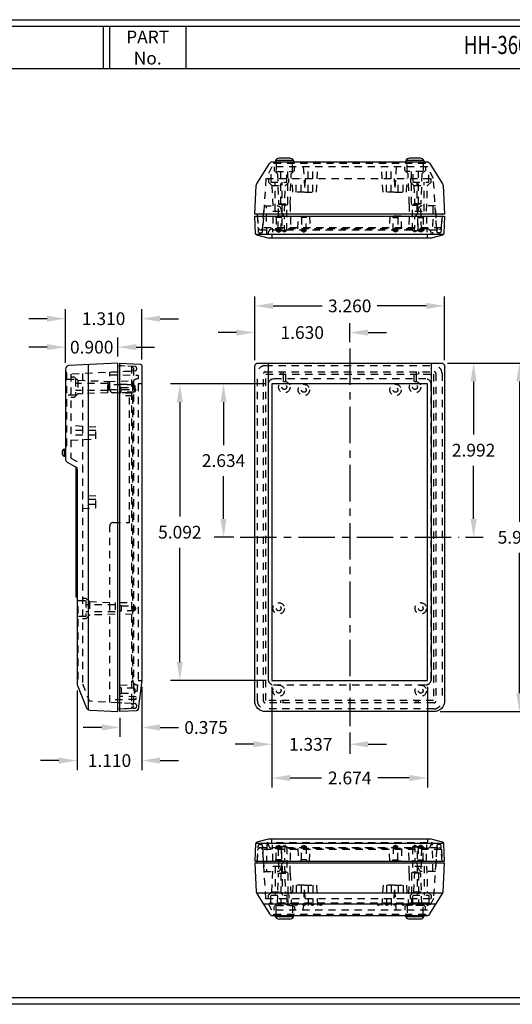
# Model space of a CAD drawing. Extents: x 0 to 29.1, y 0 to 16.9.
# Drawn here: x 10.8 to 19.3, y 0 to 16.9 of the extents above; entities that cross this region are included whole.
import ezdxf
from ezdxf.enums import TextEntityAlignment as Align

# ---------------------------------------------------------------- set-up
doc = ezdxf.new("R2010")
doc.units = 0
doc.header["$LTSCALE"] = 0.5
doc.header["$MEASUREMENT"] = 0
doc.linetypes.add('CENTER', pattern=[2, 1.25, -0.25, 0.25, -0.25])
doc.linetypes.add('HIDDEN', pattern=[0.375, 0.25, -0.125])
doc.layers.get('Defpoints').update_dxf_attribs({"linetype": 'CONTINUOUS'})
for name, color, linetype in [('CENTER', 3, 'CENTER'), ('DIM', 2, 'CONTINUOUS'), ('HIDDEN', 6, 'HIDDEN'), ('OBJECT', 7, 'CONTINUOUS'), ('TEXT', 1, 'CONTINUOUS'), ('TITLE', 8, 'CONTINUOUS')]:
    doc.layers.add(name, color=color, linetype=linetype)
doc.styles.add('TXT', font='TXT.shx', dxfattribs={"width": 0.75})
doc.dimstyles.new('23NSTD', dxfattribs={"dimscale": 1.75, "dimtxt": 0.125, "dimasz": 0.18, "dimexe": 0.093, "dimexo": 0.063, "dimgap": 0.09, "dimtad": 0, "dimtih": 1, "dimtoh": 1, "dimdec": 3, "dimzin": 0, "dimdsep": 46, "dimtxsty": 'TXT', "dimcen": 0.09, "dimazin": 0, "dimtfac": 1, "dimtdec": 3, "dimtofl": 0, "dimtmove": 0, "dimatfit": 1, "dimfxl": 1, "dimtolj": 1, "dimtzin": 0, "dimarcsym": 0})

# ---------------------------------------------------------------- blocks, each defined once
blk = doc.blocks.new('*D1')
at = {"layer": 'Defpoints', "color": 0}
for p in [(18.113, 11.991), (14.853, 10.948), (18.113, 10.948)]:
    blk.add_point(p, dxfattribs=at)
at = {"layer": 'DIM', "color": 0, "lineweight": -2}
for p, q in [((14.853, 11.058), (14.853, 12.154)), ((18.113, 11.058), (18.113, 12.154)), ((15.168, 11.991), (16.011, 11.991)), ((17.798, 11.991), (16.955, 11.991))]:
    blk.add_line(p, q, dxfattribs=at)
at = {"layer": 'DIM', "color": 0}
for points in [[(15.168, 12.043), (15.168, 11.938), (14.853, 11.991)], [(17.798, 12.043), (17.798, 11.938), (18.113, 11.991)]]:
    blk.add_solid(points, dxfattribs=at)
at = {"layer": 'DIM', "color": 0, "insert": (16.483, 11.991), "char_height": 0.2188, "attachment_point": 5}
blk.add_mtext('\\A1;3.260', dxfattribs=at)
blk = doc.blocks.new('*D2')
at = {"layer": 'Defpoints', "color": 0}
for p in [(18.051, 11.01), (17.926, 5.026), (19.396, 5.026)]:
    blk.add_point(p, dxfattribs=at)
at = {"layer": 'DIM', "color": 0, "lineweight": -2}
for p, q in [((18.161, 11.01), (19.558, 11.01)), ((19.396, 10.695), (19.396, 8.285)), ((19.396, 5.341), (19.396, 7.751)), ((18.036, 5.026), (19.558, 5.026))]:
    blk.add_line(p, q, dxfattribs=at)
at = {"layer": 'DIM', "color": 0}
for points in [[(19.343, 10.695), (19.448, 10.695), (19.396, 11.01)], [(19.343, 5.341), (19.448, 5.341), (19.396, 5.026)]]:
    blk.add_solid(points, dxfattribs=at)
at = {"layer": 'DIM', "color": 0, "insert": (19.396, 8.018), "char_height": 0.2188, "attachment_point": 5}
blk.add_mtext('\\A1;5.984', dxfattribs=at)
blk = doc.blocks.new('*D3')
at = {"layer": 'Defpoints', "color": 0}
for p in [(18.051, 11.01), (18.363, 8.018), (18.61, 8.018)]:
    blk.add_point(p, dxfattribs=at)
at = {"layer": 'DIM', "color": 0, "lineweight": -2}
for p, q in [((18.161, 11.01), (18.772, 11.01)), ((18.61, 10.695), (18.61, 9.781)), ((18.61, 8.333), (18.61, 9.247)), ((18.473, 8.018), (18.772, 8.018))]:
    blk.add_line(p, q, dxfattribs=at)
at = {"layer": 'DIM', "color": 0}
for points in [[(18.557, 10.695), (18.662, 10.695), (18.61, 11.01)], [(18.557, 8.333), (18.662, 8.333), (18.61, 8.018)]]:
    blk.add_solid(points, dxfattribs=at)
at = {"layer": 'DIM', "color": 0, "insert": (18.61, 9.514), "char_height": 0.2188, "attachment_point": 5}
blk.add_mtext('\\A1;2.992', dxfattribs=at)
blk = doc.blocks.new('*D4')
at = {"layer": 'Defpoints', "color": 0}
for p in [(16.483, 11.533), (16.483, 11.26), (14.853, 10.948)]:
    blk.add_point(p, dxfattribs=at)
at = {"layer": 'DIM', "color": 0, "lineweight": -2}
for p, q in [((14.853, 11.058), (14.853, 11.696)), ((16.483, 11.37), (16.483, 11.696)), ((14.538, 11.533), (14.223, 11.533)), ((16.798, 11.533), (17.113, 11.533))]:
    blk.add_line(p, q, dxfattribs=at)
at = {"layer": 'DIM', "color": 0}
for points in [[(14.538, 11.586), (14.538, 11.481), (14.853, 11.533)], [(16.798, 11.586), (16.798, 11.481), (16.483, 11.533)]]:
    blk.add_solid(points, dxfattribs=at)
at = {"layer": 'DIM', "color": 0, "insert": (15.668, 11.533), "char_height": 0.2188, "attachment_point": 5}
blk.add_mtext('\\A1;1.630', dxfattribs=at)
blk = doc.blocks.new('*D5')
at = {"layer": 'Defpoints', "color": 0}
for p in [(15.146, 10.652), (14.317, 8.018), (14.603, 8.018)]:
    blk.add_point(p, dxfattribs=at)
at = {"layer": 'DIM', "color": 0, "lineweight": -2}
for p, q in [((15.035, 10.652), (14.154, 10.652)), ((14.317, 10.337), (14.317, 9.602)), ((14.317, 8.333), (14.317, 9.068)), ((14.492, 8.018), (14.154, 8.018))]:
    blk.add_line(p, q, dxfattribs=at)
at = {"layer": 'DIM', "color": 0}
for points in [[(14.264, 10.337), (14.369, 10.337), (14.317, 10.652)], [(14.264, 8.333), (14.369, 8.333), (14.317, 8.018)]]:
    blk.add_solid(points, dxfattribs=at)
at = {"layer": 'DIM', "color": 0, "insert": (14.317, 9.335), "char_height": 0.2188, "attachment_point": 5}
blk.add_mtext('\\A1;2.634', dxfattribs=at)
blk = doc.blocks.new('*D6')
at = {"layer": 'Defpoints', "color": 0}
for p in [(15.146, 10.652), (13.567, 5.56), (15.146, 5.56)]:
    blk.add_point(p, dxfattribs=at)
at = {"layer": 'DIM', "color": 0, "lineweight": -2}
for p, q in [((15.035, 10.652), (13.404, 10.652)), ((13.567, 10.337), (13.567, 8.373)), ((13.567, 5.875), (13.567, 7.839)), ((15.035, 5.56), (13.404, 5.56))]:
    blk.add_line(p, q, dxfattribs=at)
at = {"layer": 'DIM', "color": 0}
for points in [[(13.514, 10.337), (13.619, 10.337), (13.567, 10.652)], [(13.514, 5.875), (13.619, 5.875), (13.567, 5.56)]]:
    blk.add_solid(points, dxfattribs=at)
at = {"layer": 'DIM', "color": 0, "insert": (13.567, 8.106), "char_height": 0.2188, "attachment_point": 5}
blk.add_mtext('\\A1;5.092', dxfattribs=at)
blk = doc.blocks.new('*D7')
at = {"layer": 'Defpoints', "color": 0}
for p in [(15.146, 5.56), (16.483, 4.776), (16.483, 4.464)]:
    blk.add_point(p, dxfattribs=at)
at = {"layer": 'DIM', "color": 0, "lineweight": -2}
for p, q in [((15.146, 5.45), (15.146, 4.302)), ((16.483, 4.666), (16.483, 4.302)), ((14.831, 4.464), (14.516, 4.464)), ((16.798, 4.464), (17.113, 4.464))]:
    blk.add_line(p, q, dxfattribs=at)
at = {"layer": 'DIM', "color": 0}
for points in [[(14.831, 4.517), (14.831, 4.412), (15.146, 4.464)], [(16.798, 4.517), (16.798, 4.412), (16.483, 4.464)]]:
    blk.add_solid(points, dxfattribs=at)
at = {"layer": 'DIM', "color": 0, "insert": (15.814, 4.464), "char_height": 0.2188, "attachment_point": 5}
blk.add_mtext('\\A1;1.337', dxfattribs=at)
blk = doc.blocks.new('*D8')
at = {"layer": 'Defpoints', "color": 0}
for p in [(15.146, 5.56), (17.82, 5.56), (17.82, 3.886)]:
    blk.add_point(p, dxfattribs=at)
at = {"layer": 'DIM', "color": 0, "lineweight": -2}
for p, q in [((15.146, 5.45), (15.146, 3.723)), ((17.82, 5.45), (17.82, 3.723)), ((15.461, 3.886), (15.997, 3.886)), ((17.505, 3.886), (16.968, 3.886))]:
    blk.add_line(p, q, dxfattribs=at)
at = {"layer": 'DIM', "color": 0}
for points in [[(15.461, 3.938), (15.461, 3.833), (15.146, 3.886)], [(17.505, 3.938), (17.505, 3.833), (17.82, 3.886)]]:
    blk.add_solid(points, dxfattribs=at)
at = {"layer": 'DIM', "color": 0, "insert": (16.483, 3.886), "char_height": 0.2188, "attachment_point": 5}
blk.add_mtext('\\A1;2.674', dxfattribs=at)
blk = doc.blocks.new('HBS')
at = {"layer": 'TITLE'}
for p, q in [((0, 9.66), (16.6, 9.66)), ((0.062, 9.598), (16.538, 9.598)), ((7, 9.598), (7, 9.18)), ((7.062, 9.598), (7.062, 9.18)), ((7.812, 9.598), (7.812, 9.18)), ((0.062, 9.18), (16.538, 9.18)), ((16.6, 0), (0, 0)), ((16.538, 0.062), (0.062, 0.062))]:
    blk.add_line(p, q, dxfattribs=at)
at = {"layer": 'TEXT'}
for s, p in [('PART', (7.437, 9.4284)), ('No.', (7.437, 9.2201))]:
    blk.add_text(s, height=0.125, dxfattribs=at).set_placement(p, align=Align.CENTER)
blk = doc.blocks.new('*D20')
at = {"layer": 'Defpoints', "color": 0}
for p in [(12.914, 11.771), (11.604, 10.904), (12.914, 10.961)]:
    blk.add_point(p, dxfattribs=at)
at = {"layer": 'DIM', "color": 0, "lineweight": -2}
for p, q in [((11.604, 11.014), (11.604, 11.934)), ((12.914, 11.071), (12.914, 11.934)), ((11.289, 11.771), (10.974, 11.771)), ((13.229, 11.771), (13.544, 11.771))]:
    blk.add_line(p, q, dxfattribs=at)
at = {"layer": 'DIM', "color": 0}
for points in [[(11.289, 11.824), (11.289, 11.719), (11.604, 11.771)], [(13.229, 11.824), (13.229, 11.719), (12.914, 11.771)]]:
    blk.add_solid(points, dxfattribs=at)
at = {"layer": 'DIM', "color": 0, "insert": (12.259, 11.771), "char_height": 0.2188, "attachment_point": 5}
blk.add_mtext('\\A1;1.310', dxfattribs=at)
blk = doc.blocks.new('*D21')
at = {"layer": 'Defpoints', "color": 0}
for p in [(11.604, 11.283), (12.504, 11.01), (11.604, 10.904)]:
    blk.add_point(p, dxfattribs=at)
at = {"layer": 'DIM', "color": 0, "lineweight": -2}
for p, q in [((11.604, 11.014), (11.604, 11.446)), ((12.504, 11.12), (12.504, 11.446)), ((11.289, 11.283), (10.974, 11.283)), ((12.819, 11.283), (13.134, 11.283))]:
    blk.add_line(p, q, dxfattribs=at)
at = {"layer": 'DIM', "color": 0}
for points in [[(11.289, 11.336), (11.289, 11.231), (11.604, 11.283)], [(12.819, 11.336), (12.819, 11.231), (12.504, 11.283)]]:
    blk.add_solid(points, dxfattribs=at)
at = {"layer": 'DIM', "color": 0, "insert": (12.054, 11.283), "char_height": 0.2188, "attachment_point": 5}
blk.add_mtext('\\A1;0.900', dxfattribs=at)
blk = doc.blocks.new('*D22')
at = {"layer": 'Defpoints', "color": 0}
for p in [(12.914, 5.56), (12.539, 5.026), (12.914, 4.753)]:
    blk.add_point(p, dxfattribs=at)
at = {"layer": 'DIM', "color": 0, "lineweight": -2}
for p, q in [((12.914, 5.45), (12.914, 4.59)), ((12.539, 4.916), (12.539, 4.59)), ((12.224, 4.753), (11.909, 4.753)), ((13.229, 4.753), (13.544, 4.753))]:
    blk.add_line(p, q, dxfattribs=at)
at = {"layer": 'DIM', "color": 0}
for points in [[(12.224, 4.806), (12.224, 4.701), (12.539, 4.753)], [(13.229, 4.806), (13.229, 4.701), (12.914, 4.753)]]:
    blk.add_solid(points, dxfattribs=at)
at = {"layer": 'DIM', "color": 0, "insert": (14.016, 4.753), "char_height": 0.2188, "attachment_point": 5}
blk.add_mtext('\\A1;0.375', dxfattribs=at)
blk = doc.blocks.new('*D44')
at = {"layer": 'Defpoints', "color": 0}
for p in [(11.804, 5.501), (12.914, 5.56), (11.804, 4.185)]:
    blk.add_point(p, dxfattribs=at)
at = {"layer": 'DIM', "color": 0, "lineweight": -2}
for p, q in [((12.914, 5.45), (12.914, 4.022)), ((11.804, 5.39), (11.804, 4.022)), ((11.489, 4.185), (11.174, 4.185)), ((13.229, 4.185), (13.544, 4.185))]:
    blk.add_line(p, q, dxfattribs=at)
at = {"layer": 'DIM', "color": 0}
for points in [[(11.489, 4.237), (11.489, 4.132), (11.804, 4.185)], [(13.229, 4.237), (13.229, 4.132), (12.914, 4.185)]]:
    blk.add_solid(points, dxfattribs=at)
at = {"layer": 'DIM', "color": 0, "insert": (12.359, 4.185), "char_height": 0.2188, "attachment_point": 5}
blk.add_mtext('\\A1;1.110', dxfattribs=at)

msp = doc.modelspace()

# ---------------------------------------------------------------- linework, layer by layer
at = {"layer": 'CENTER'}
for p, q in [((16.4827, 11.2601), (16.4827, 4.7761)), ((14.6027, 8.0181), (18.3627, 8.0181))]:
    msp.add_line(p, q, dxfattribs=at)
at = {"layer": 'HIDDEN'}
for p, q in [((15.7697, 13.946), (15.7697, 14.376)), ((15.8517, 13.946), (15.8517, 14.376)), ((17.1137, 13.946), (17.1137, 14.376)), ((17.1957, 13.946), (17.1957, 14.376)), ((15.3007, 13.741), (15.3007, 14.296)), ((15.4207, 13.741), (15.4207, 14.296)), ((17.5447, 13.741), (17.5447, 14.296)), ((17.6647, 13.741), (17.6647, 14.296)), ((15.0447, 14.176), (17.9207, 14.176)), ((15.1457, 14.056), (15.3817, 14.056)), ((15.2037, 13.616), (15.2037, 14.116)), ((15.3237, 13.616), (15.3237, 14.116)), ((15.5667, 13.946), (15.5667, 14.176)), ((15.6487, 13.946), (15.6487, 14.176)), ((17.3167, 13.946), (17.3167, 14.176)), ((17.3987, 13.946), (17.3987, 14.176)), ((17.5837, 14.056), (17.8197, 14.056)), ((17.6417, 13.616), (17.6417, 14.116)), ((17.7617, 13.616), (17.7617, 14.116)), ((15.4017, 13.7187), (15.3197, 13.7187)), ((17.5637, 13.7187), (17.6457, 13.7187)), ((15.3047, 13.5113), (15.2227, 13.5113)), ((15.7367, 13.5113), (15.6547, 13.5113)), ((17.2287, 13.5113), (17.3107, 13.5113)), ((17.6607, 13.5113), (17.7427, 13.5113)), ((18.0577, 13.331), (14.9077, 13.331)), ((15.3047, 13.281), (15.2227, 13.281)), ((15.4017, 13.2883), (15.3197, 13.2883)), ((15.7367, 13.281), (15.6547, 13.281)), ((17.2287, 13.281), (17.3107, 13.281)), ((17.5637, 13.2883), (17.6457, 13.2883)), ((17.6607, 13.281), (17.7427, 13.281)), ((12.739, 10.8722), (11.694, 10.8175)), ((11.894, 10.828), (11.894, 5.5029)), ((12.739, 10.9551), (12.739, 5.0811)), ((12.739, 10.8722), (12.774, 10.9001)), ((15.3024, 10.8601), (15.3024, 10.8181)), ((15.3418, 10.8601), (15.3418, 10.8181)), ((17.6236, 10.8601), (17.6236, 10.8181)), ((17.663, 10.8601), (17.663, 10.8181)), ((11.694, 10.8175), (11.694, 9.3795)), ((12.329, 10.6571), (11.774, 10.6571)), ((11.814, 10.7151), (11.814, 10.4791)), ((15.341, 10.8181), (15.341, 10.6931)), ((15.3804, 10.8181), (15.3804, 10.6931)), ((17.585, 10.8181), (17.585, 10.6931)), ((17.6244, 10.8181), (17.6244, 10.6931)), ((12.329, 10.5371), (11.774, 10.5371)), ((12.3517, 10.5561), (12.3517, 10.6381)), ((12.5587, 10.5071), (12.5587, 10.5891)), ((12.782, 10.5561), (12.782, 10.6381)), ((12.789, 10.5071), (12.789, 10.5891)), ((12.124, 9.8511), (11.694, 9.8511)), ((12.124, 9.7691), (11.694, 9.7691)), ((11.694, 9.3795), (11.894, 9.264)), ((12.124, 8.6651), (11.894, 8.6651)), ((12.124, 8.5831), (11.894, 8.5831)), ((12.454, 6.8581), (11.954, 6.8581)), ((12.014, 6.9161), (12.014, 6.6801)), ((12.5587, 6.8391), (12.5587, 6.7571)), ((12.789, 6.8391), (12.789, 6.7571)), ((12.454, 6.7381), (11.954, 6.7381)), ((11.894, 5.5029), (12.0156, 5.2019)), ((12.5587, 5.4251), (12.5587, 5.3431)), ((12.789, 5.3431), (12.789, 5.4251)), ((12.739, 5.164), (12.0156, 5.2019)), ((12.7389, 5.164), (12.774, 5.1361)), ((15.3024, 5.1761), (15.3024, 5.2181)), ((15.3418, 5.1761), (15.3418, 5.2181)), ((17.6236, 5.1761), (17.6236, 5.2181)), ((17.663, 5.1761), (17.663, 5.2181)), ((15.3047, 2.7088), (15.2227, 2.7088)), ((15.7367, 2.7088), (15.6547, 2.7088)), ((17.2287, 2.7088), (17.3107, 2.7088)), ((17.6607, 2.7088), (17.7427, 2.7088)), ((18.0577, 2.6588), (14.9077, 2.6588)), ((15.4017, 2.7015), (15.3197, 2.7015)), ((17.5637, 2.7015), (17.6457, 2.7015)), ((15.2037, 2.3738), (15.2037, 1.8738)), ((15.3047, 2.4785), (15.2227, 2.4785)), ((15.3237, 2.3738), (15.3237, 1.8738)), ((15.7367, 2.4785), (15.6547, 2.4785)), ((17.2287, 2.4785), (17.3107, 2.4785)), ((17.6417, 2.3738), (17.6417, 1.8738)), ((17.6607, 2.4785), (17.7427, 2.4785)), ((17.7617, 2.3738), (17.7617, 1.8738)), ((15.3007, 2.2488), (15.3007, 1.6938)), ((15.4017, 2.2711), (15.3197, 2.2711)), ((15.4207, 2.2488), (15.4207, 1.6938)), ((17.5447, 2.2488), (17.5447, 1.6938)), ((17.5637, 2.2711), (17.6457, 2.2711)), ((17.6647, 2.2488), (17.6647, 1.6938)), ((15.5667, 2.0438), (15.5667, 1.8138)), ((15.6487, 2.0438), (15.6487, 1.8138)), ((15.7697, 2.0438), (15.7697, 1.6138)), ((15.8517, 2.0438), (15.8517, 1.6138)), ((17.1137, 2.0438), (17.1137, 1.6138)), ((17.1957, 2.0438), (17.1957, 1.6138)), ((17.3167, 2.0438), (17.3167, 1.8138)), ((17.3987, 2.0438), (17.3987, 1.8138)), ((15.1457, 1.9338), (15.3817, 1.9338)), ((17.5837, 1.9338), (17.8197, 1.9338)), ((15.0447, 1.8138), (17.9207, 1.8138)), ((15.2427, 1.7338), (15.4787, 1.7338)), ((17.7227, 1.7338), (17.4867, 1.7338))]:
    msp.add_line(p, q, dxfattribs=at)
for points in [[(18.0027, 13.296), (17.9748, 13.331), (17.9207, 14.176), (17.8167, 14.376), (15.1487, 14.376), (15.0447, 14.176), (14.9906, 13.331), (14.9627, 13.296)], [(15.1827, 14.466), (15.1827, 14.441), (17.7827, 14.441), (17.7827, 14.466)], [(15.1837, 14.376), (15.1837, 14.316), (15.2427, 14.256), (15.2624, 13.741), (15.4591, 13.741), (15.4787, 14.256), (15.5377, 14.316), (15.5377, 14.376)], [(15.2232, 14.441), (15.2232, 14.296), (15.4982, 14.296), (15.4982, 14.441)], [(15.6857, 14.376), (15.7107, 13.946), (15.9107, 13.946), (15.9357, 14.376)], [(17.2797, 14.376), (17.2547, 13.946), (17.0547, 13.946), (17.0297, 14.376)], [(17.7817, 14.376), (17.7817, 14.316), (17.7227, 14.256), (17.7031, 13.741), (17.5064, 13.741), (17.4867, 14.256), (17.4277, 14.316), (17.4277, 14.376)], [(17.7422, 14.441), (17.7422, 14.296), (17.4672, 14.296), (17.4672, 14.441)], [(15.1262, 14.251), (15.1262, 14.116), (15.4012, 14.116), (15.4012, 14.251)], [(17.5642, 14.251), (17.5642, 14.116), (17.8392, 14.116), (17.8392, 14.251)], [(15.0867, 14.176), (15.0867, 14.116), (15.1457, 14.056), (15.1654, 13.616), (15.3621, 13.616), (15.3817, 14.056), (15.4407, 14.116), (15.4407, 14.176)], [(15.7207, 14.176), (15.7077, 13.946), (15.5077, 13.946), (15.4947, 14.176)], [(17.2447, 14.176), (17.2577, 13.946), (17.4577, 13.946), (17.4707, 14.176)], [(17.5247, 14.176), (17.5247, 14.116), (17.5837, 14.056), (17.6034, 13.616), (17.8001, 13.616), (17.8197, 14.056), (17.8787, 14.116), (17.8787, 14.176)], [(15.2524, 13.313), (15.2627, 13.7383), (15.4587, 13.7383), (15.469, 13.313)], [(15.3, 13.7383), (15.3197, 13.7187), (15.3197, 13.2883), (15.3607, 13.2647), (15.4017, 13.2883), (15.4017, 13.7187), (15.4214, 13.7383)], [(17.713, 13.313), (17.7027, 13.7383), (17.5067, 13.7383), (17.4964, 13.313)], [(17.6654, 13.7383), (17.6457, 13.7187), (17.6457, 13.2883), (17.6047, 13.2647), (17.5637, 13.2883), (17.5637, 13.7187), (17.544, 13.7383)], [(14.8967, 13.566), (14.9077, 13.331), (14.9427, 13.296), (18.0227, 13.296), (18.0577, 13.331), (18.0687, 13.566)], [(15.3684, 13.2545), (15.3617, 13.531), (15.1657, 13.531), (15.159, 13.2545)], [(15.203, 13.531), (15.2227, 13.5113), (15.2227, 13.281), (15.2637, 13.2573), (15.3047, 13.281), (15.3047, 13.5113), (15.3244, 13.531)], [(15.5924, 13.313), (15.5977, 13.531), (15.7937, 13.531), (15.799, 13.313)], [(15.635, 13.531), (15.6547, 13.5113), (15.6547, 13.281), (15.6957, 13.2573), (15.7367, 13.281), (15.7367, 13.5113), (15.7564, 13.531)], [(17.373, 13.313), (17.3677, 13.531), (17.1717, 13.531), (17.1664, 13.313)], [(17.3304, 13.531), (17.3107, 13.5113), (17.3107, 13.281), (17.2697, 13.2573), (17.2287, 13.281), (17.2287, 13.5113), (17.209, 13.531)], [(17.597, 13.2545), (17.6037, 13.531), (17.7997, 13.531), (17.8064, 13.2545)], [(17.7624, 13.531), (17.7427, 13.5113), (17.7427, 13.281), (17.7017, 13.2573), (17.6607, 13.281), (17.6607, 13.5113), (17.641, 13.531)], [(17.8197, 13.156), (17.8197, 13.218), (15.1457, 13.218), (15.1457, 13.156)], [(11.604, 9.5901), (11.629, 9.5901), (11.629, 10.8501), (11.604, 10.8501)], [(12.504, 10.9661), (12.739, 10.9551), (12.774, 10.9201), (12.774, 5.1161), (12.739, 5.0811), (12.504, 5.0701)], [(11.629, 10.7346), (11.774, 10.7346), (11.774, 10.4596), (11.629, 10.4596)], [(11.694, 10.7741), (11.754, 10.7741), (11.814, 10.7151), (12.329, 10.6955), (12.329, 10.4988), (11.814, 10.4791), (11.754, 10.4201), (11.694, 10.4201)], [(12.757, 10.4888), (12.332, 10.4991), (12.332, 10.6951), (12.7733, 10.7058)], [(12.332, 10.5365), (12.3517, 10.5561), (12.782, 10.5561), (12.8057, 10.5971), (12.782, 10.6381), (12.3517, 10.6381), (12.332, 10.6578)], [(12.757, 10.4448), (12.539, 10.4501), (12.539, 10.6461), (12.757, 10.6514)], [(12.914, 10.6521), (12.852, 10.6521), (12.852, 5.5601), (12.914, 5.5601)], [(12.539, 10.6088), (12.5587, 10.5891), (12.789, 10.5891), (12.8127, 10.5481), (12.789, 10.5071), (12.5587, 10.5071), (12.539, 10.4875)], [(11.694, 9.6851), (12.124, 9.7101), (12.124, 9.9101), (11.694, 9.9351)], [(11.894, 8.5111), (12.124, 8.5241), (12.124, 8.7241), (11.894, 8.7371)], [(11.804, 5.5856), (11.819, 5.5856), (11.819, 6.9356), (11.804, 6.9356)], [(11.819, 6.9356), (11.954, 6.9356), (11.954, 6.6606), (11.819, 6.6606)], [(11.894, 6.9751), (11.954, 6.9751), (12.014, 6.9161), (12.454, 6.8965), (12.454, 6.6998), (12.014, 6.6801), (11.954, 6.6211), (11.894, 6.6211)], [(12.757, 6.6949), (12.539, 6.7001), (12.539, 6.8961), (12.757, 6.9014)], [(12.539, 6.8588), (12.5587, 6.8391), (12.789, 6.8391), (12.8127, 6.7981), (12.789, 6.7571), (12.5587, 6.7571), (12.539, 6.7375)], [(12.8152, 5.2795), (12.539, 5.2861), (12.539, 5.4821), (12.8147, 5.4888)], [(12.539, 5.3235), (12.5587, 5.3431), (12.789, 5.3431), (12.8127, 5.3841), (12.789, 5.4251), (12.5587, 5.4251), (12.539, 5.4448)], [(17.8197, 2.8338), (17.8197, 2.7718), (15.1457, 2.7718), (15.1457, 2.8338)], [(15.3684, 2.7353), (15.3617, 2.4588), (15.1657, 2.4588), (15.159, 2.7353)], [(15.203, 2.4588), (15.2227, 2.4785), (15.2227, 2.7088), (15.2637, 2.7325), (15.3047, 2.7088), (15.3047, 2.4785), (15.3244, 2.4588)], [(15.3, 2.2515), (15.3197, 2.2711), (15.3197, 2.7015), (15.3607, 2.7251), (15.4017, 2.7015), (15.4017, 2.2711), (15.4214, 2.2515)], [(15.635, 2.4588), (15.6547, 2.4785), (15.6547, 2.7088), (15.6957, 2.7325), (15.7367, 2.7088), (15.7367, 2.4785), (15.7564, 2.4588)], [(17.3304, 2.4588), (17.3107, 2.4785), (17.3107, 2.7088), (17.2697, 2.7325), (17.2287, 2.7088), (17.2287, 2.4785), (17.209, 2.4588)], [(17.6654, 2.2515), (17.6457, 2.2711), (17.6457, 2.7015), (17.6047, 2.7251), (17.5637, 2.7015), (17.5637, 2.2711), (17.544, 2.2515)], [(17.597, 2.7353), (17.6037, 2.4588), (17.7997, 2.4588), (17.8064, 2.7353)], [(17.7624, 2.4588), (17.7427, 2.4785), (17.7427, 2.7088), (17.7017, 2.7325), (17.6607, 2.7088), (17.6607, 2.4785), (17.641, 2.4588)], [(14.8967, 2.4238), (14.9077, 2.6588), (14.9427, 2.6938), (18.0227, 2.6938), (18.0577, 2.6588), (18.0687, 2.4238)], [(18.0027, 2.6938), (17.9748, 2.6588), (17.9207, 1.8138), (17.8167, 1.6138), (15.1487, 1.6138), (15.0447, 1.8138), (14.9906, 2.6588), (14.9627, 2.6938)], [(15.2524, 2.6768), (15.2627, 2.2515), (15.4587, 2.2515), (15.469, 2.6768)], [(15.5924, 2.6768), (15.5977, 2.4588), (15.7937, 2.4588), (15.799, 2.6768)], [(17.373, 2.6768), (17.3677, 2.4588), (17.1717, 2.4588), (17.1664, 2.6768)], [(17.713, 2.6768), (17.7027, 2.2515), (17.5067, 2.2515), (17.4964, 2.6768)], [(15.0867, 1.8138), (15.0867, 1.8738), (15.1457, 1.9338), (15.1654, 2.3738), (15.3621, 2.3738), (15.3817, 1.9338), (15.4407, 1.8738), (15.4407, 1.8138)], [(17.5247, 1.8138), (17.5247, 1.8738), (17.5837, 1.9338), (17.6034, 2.3738), (17.8001, 2.3738), (17.8197, 1.9338), (17.8787, 1.8738), (17.8787, 1.8138)], [(15.1837, 1.6138), (15.1837, 1.6738), (15.2427, 1.7338), (15.2624, 2.2488), (15.4591, 2.2488), (15.4787, 1.7338), (15.5377, 1.6738), (15.5377, 1.6138)], [(17.7817, 1.6138), (17.7817, 1.6738), (17.7227, 1.7338), (17.7031, 2.2488), (17.5064, 2.2488), (17.4867, 1.7338), (17.4277, 1.6738), (17.4277, 1.6138)], [(15.7207, 1.8138), (15.7077, 2.0438), (15.5077, 2.0438), (15.4947, 1.8138)], [(15.6857, 1.6138), (15.7107, 2.0438), (15.9107, 2.0438), (15.9357, 1.6138)], [(17.2797, 1.6138), (17.2547, 2.0438), (17.0547, 2.0438), (17.0297, 1.6138)], [(17.2447, 1.8138), (17.2577, 2.0438), (17.4577, 2.0438), (17.4707, 1.8138)], [(15.1262, 1.7388), (15.1262, 1.8738), (15.4012, 1.8738), (15.4012, 1.7388)], [(17.5642, 1.7388), (17.5642, 1.8738), (17.8392, 1.8738), (17.8392, 1.7388)], [(17.8577, 1.7238), (17.8577, 1.7388), (15.1077, 1.7388), (15.1077, 1.7238)], [(15.2232, 1.5488), (15.2232, 1.6938), (15.4982, 1.6938), (15.4982, 1.5488)], [(17.7422, 1.5488), (17.7422, 1.6938), (17.4672, 1.6938), (17.4672, 1.5488)], [(15.1827, 1.5238), (15.1827, 1.5488), (17.7827, 1.5488), (17.7827, 1.5238)]]:
    msp.add_lwpolyline(points, dxfattribs=at)
for points in [[(14.8977, 13.531), (14.9112, 13.2731, 0.3989595), (14.9421, 13.2437), (14.957, 13.2437, 0.3989595), (14.988, 13.2731), (15.0107, 13.7068), (15.2437, 13.7068, -0.3394543), (15.3007, 13.663), (15.3243, 13.5747, 0.3394543), (15.3813, 13.531)], [(17.9127, 13.7068), (17.9042, 13.218), (17.8827, 13.218), (17.8827, 13.235, 0.4142136), (17.8047, 13.313), (15.1607, 13.313, 0.4142136), (15.0827, 13.235), (15.0827, 13.218), (15.0612, 13.218), (15.0527, 13.7068)], [(18.0677, 13.531), (18.0543, 13.2731, -0.3989595), (18.0233, 13.2437), (18.0084, 13.2437, -0.3989595), (17.9774, 13.2731), (17.9547, 13.7068), (17.7218, 13.7068, 0.3394543), (17.6648, 13.663), (17.6411, 13.5747, -0.3394543), (17.5841, 13.531)], [(12.539, 5.0711), (12.7969, 5.0846, 0.3989595), (12.8263, 5.1155), (12.8263, 5.1304, 0.3989595), (12.7969, 5.1614), (12.3635, 5.1841), (12.3632, 8.2114, -0.4142136), (12.4222, 8.2705), (12.7016, 8.2705), (12.7016, 10.5011), (12.4222, 10.5011, -0.4142136), (12.3632, 10.5602), (12.3632, 10.8521), (12.7969, 10.8749, 0.3989595), (12.8263, 10.9058), (12.8263, 10.9207, 0.3989595), (12.7969, 10.9517), (12.539, 10.9651)], [(12.3632, 10.8101), (12.852, 10.8016), (12.852, 10.7361), (12.835, 10.7361, 0.4142136), (12.757, 10.6581), (12.757, 5.5641, 0.4142136), (12.835, 5.4861), (12.8419, 5.4861), (12.8094, 5.2339), (12.3632, 5.2261)], [(14.8977, 2.4588), (14.9112, 2.7167, -0.3989595), (14.9421, 2.7461), (14.957, 2.7461, -0.3989595), (14.988, 2.7167), (15.0107, 2.283), (15.2437, 2.283, 0.3394543), (15.3007, 2.3268), (15.3243, 2.4151, -0.3394543), (15.3813, 2.4588)], [(17.9127, 2.283), (17.9042, 2.7718), (17.8827, 2.7718), (17.8827, 2.7548, -0.4142136), (17.8047, 2.6768), (15.1607, 2.6768, -0.4142136), (15.0827, 2.7548), (15.0827, 2.7718), (15.0612, 2.7718), (15.0527, 2.283)], [(18.0677, 2.4588), (18.0543, 2.7167, 0.3989595), (18.0233, 2.7461), (18.0084, 2.7461, 0.3989595), (17.9774, 2.7167), (17.9547, 2.283), (17.7218, 2.283, -0.3394543), (17.6648, 2.3268), (17.6411, 2.4151, 0.3394543), (17.5841, 2.4588)]]:
    msp.add_lwpolyline(points, format="xyb", dxfattribs=at)
for points in [[(14.8977, 5.2131), (14.8977, 10.8291, -0.4142136), (15.0337, 10.9651), (17.9317, 10.9651, -0.4142136), (18.0677, 10.8291), (18.0677, 5.2131, -0.4142136), (17.9257, 5.0711), (15.0397, 5.0711, -0.4142136)], [(15.0027, 5.2071), (15.0027, 10.8291, -0.4142136), (15.0337, 10.8601), (17.9317, 10.8601, -0.4142136), (17.9627, 10.8291), (17.9627, 5.2071, -0.4142136), (17.9317, 5.1761), (15.0337, 5.1761, -0.4142136)], [(15.1767, 5.4861), (17.7887, 5.4861, 0.4142136), (17.8827, 5.5801), (17.8827, 10.6421, 0.4142136), (17.7887, 10.7361), (15.1767, 10.7361, 0.4142136), (15.0827, 10.6421), (15.0827, 5.5801, 0.4142136)]]:
    msp.add_lwpolyline(points, format="xyb", close=True, dxfattribs=at)
msp.add_lwpolyline([(15.0447, 5.2181), (15.0447, 10.8181), (17.9207, 10.8181), (17.9207, 5.2181)], close=True, dxfattribs=at)
for centre, radius in [((15.3607, 10.5971), 0.098), ((17.6047, 10.5971), 0.098), ((15.3607, 10.5971), 0.041), ((15.6957, 10.5481), 0.098), ((15.6957, 10.5481), 0.041), ((17.2697, 10.5481), 0.098), ((17.2697, 10.5481), 0.041), ((17.6047, 10.5971), 0.041), ((15.2637, 6.7981), 0.098), ((15.2637, 6.7981), 0.041), ((17.7017, 6.7981), 0.098), ((17.7017, 6.7981), 0.041), ((15.2637, 5.3841), 0.098), ((15.2637, 5.3841), 0.041), ((17.7017, 5.3841), 0.098), ((17.7017, 5.3841), 0.041)]:
    msp.add_circle(centre, radius, dxfattribs=at)
at = {"layer": 'OBJECT'}
for p, q in [((15.5177, 14.489), (15.2077, 14.489)), ((15.2077, 14.489), (15.2077, 14.466)), ((15.4557, 14.526), (15.2697, 14.526)), ((15.5177, 14.489), (15.5177, 14.466)), ((17.7577, 14.489), (17.4477, 14.489)), ((17.4477, 14.489), (17.4477, 14.466)), ((17.6957, 14.526), (17.5097, 14.526)), ((17.7577, 14.489), (17.7577, 14.466)), ((14.8717, 13.2229), (18.0937, 13.2229)), ((15.0837, 11.0101), (15.0837, 5.5601)), ((17.8817, 11.0101), (17.8817, 5.5601)), ((11.994, 10.9834), (11.994, 5.0609)), ((11.581, 9.5341), (11.581, 9.4101)), ((11.581, 9.5341), (11.604, 9.5341)), ((11.581, 9.4101), (11.604, 9.4101)), ((14.8717, 2.7669), (18.0937, 2.7669)), ((14.8816, 1.9138), (18.0838, 1.9138)), ((15.0325, 1.7238), (17.9329, 1.7238)), ((15.2077, 1.5008), (15.2077, 1.5238)), ((15.5177, 1.5008), (15.5177, 1.5238)), ((17.4477, 1.5008), (17.4477, 1.5238)), ((17.7577, 1.5008), (17.7577, 1.5238)), ((15.5177, 1.5008), (15.2077, 1.5008)), ((15.4557, 1.4638), (15.2697, 1.4638)), ((17.7577, 1.5008), (17.4477, 1.5008)), ((17.6957, 1.4638), (17.5097, 1.4638))]:
    msp.add_line(p, q, dxfattribs=at)
for points in [[(15.1575, 14.466), (17.8079, 14.466, -0.2586176), (17.8605, 14.4368), (18.0775, 14.0896, -0.1272161), (18.0868, 14.06), (18.1127, 13.566), (14.8527, 13.566), (14.8786, 14.06, -0.1272161), (14.8879, 14.0896), (15.1049, 14.4368, -0.2586176)], [(18.1127, 13.531), (18.0973, 13.2359, -0.3249717), (18.0744, 13.2076), (17.8817, 13.156), (15.0837, 13.156), (14.891, 13.2076, -0.3249717), (14.8681, 13.2359), (14.8527, 13.531)], [(11.804, 9.1762), (11.804, 5.5005, 0.096289), (11.8097, 5.4713), (11.9598, 5.0997, 0.2914734), (12.0281, 5.0511), (12.504, 5.0261), (12.504, 11.0101), (11.6628, 10.966, 0.3989595), (11.604, 10.9041), (11.604, 9.3633, 0.2679492), (11.635, 9.3096), (11.773, 9.2299, -0.2679492)], [(12.539, 11.0101), (12.8846, 10.9921, -0.3990141), (12.914, 10.9611), (12.914, 5.5601), (12.8504, 5.0678, -0.3622289), (12.8213, 5.0409), (12.539, 5.0261)], [(14.8527, 5.2131), (14.8527, 10.9481, -0.4142136), (14.9147, 11.0101), (18.0507, 11.0101, -0.4142136), (18.1127, 10.9481), (18.1127, 5.2131, -0.4142136), (17.9257, 5.0261), (15.0397, 5.0261, -0.4142136)], [(18.1127, 2.4588), (18.0973, 2.7539, 0.3249717), (18.0744, 2.7822), (17.8817, 2.8338), (15.0837, 2.8338), (14.891, 2.7822, 0.3249717), (14.8681, 2.7539), (14.8527, 2.4588)], [(15.1575, 1.5238), (17.8079, 1.5238, 0.2586176), (17.8605, 1.553), (18.0775, 1.9002, 0.1272161), (18.0868, 1.9298), (18.1127, 2.4238), (14.8527, 2.4238), (14.8786, 1.9298, 0.1272161), (14.8879, 1.9002), (15.1049, 1.553, 0.2586176)]]:
    msp.add_lwpolyline(points, format="xyb", close=True, dxfattribs=at)
msp.add_lwpolyline([(15.1457, 5.5601), (17.8197, 5.5601), (17.8197, 10.6521), (15.1457, 10.6521)], close=True, dxfattribs=at)
for points in [[(11.784, 9.2218), (11.784, 7.0119, 0.3178372), (11.804, 6.9836)], [(15.2517, 1.7238, 0.3178372), (15.28, 1.7038), (15.2854, 1.7038, 0.3178372), (15.3137, 1.7238)], [(15.3917, 1.7238, 0.3178372), (15.42, 1.7038), (15.4254, 1.7038, 0.3178372), (15.4537, 1.7238)], [(15.5317, 1.7238, 0.3178372), (15.56, 1.7038), (15.5654, 1.7038, 0.3178372), (15.5937, 1.7238)], [(15.6717, 1.7238, 0.3178372), (15.7, 1.7038), (15.7054, 1.7038, 0.3178372), (15.7337, 1.7238)], [(15.8117, 1.7238, 0.3178372), (15.84, 1.7038), (15.8454, 1.7038, 0.3178372), (15.8737, 1.7238)], [(15.9517, 1.7238, 0.3178372), (15.98, 1.7038), (15.9854, 1.7038, 0.3178372), (16.0137, 1.7238)], [(16.9517, 1.7238, 0.3178372), (16.98, 1.7038), (16.9854, 1.7038, 0.3178372), (17.0137, 1.7238)], [(17.0917, 1.7238, 0.3178372), (17.12, 1.7038), (17.1254, 1.7038, 0.3178372), (17.1537, 1.7238)], [(17.2317, 1.7238, 0.3178372), (17.26, 1.7038), (17.2654, 1.7038, 0.3178372), (17.2937, 1.7238)], [(17.3717, 1.7238, 0.3178372), (17.4, 1.7038), (17.4054, 1.7038, 0.3178372), (17.4337, 1.7238)], [(17.5117, 1.7238, 0.3178372), (17.54, 1.7038), (17.5454, 1.7038, 0.3178372), (17.5737, 1.7238)], [(17.6517, 1.7238, 0.3178372), (17.68, 1.7038), (17.6854, 1.7038, 0.3178372), (17.7137, 1.7238)], [(17.7917, 1.7238, 0.3178372), (17.82, 1.7038), (17.8254, 1.7038, 0.3178372), (17.8537, 1.7238)]]:
    msp.add_lwpolyline(points, format="xyb", dxfattribs=at)
for centre, radius, start, end in [((15.2697, 14.4555), 0.0704, 90, 151.65532), ((15.4557, 14.4555), 0.0704, 28.34468, 90), ((17.5097, 14.4555), 0.0704, 90, 151.65532), ((17.6957, 14.4555), 0.0704, 28.34468, 90), ((11.6145, 9.4721), 0.0704, 118.34468, 241.65532), ((15.0325, 1.7858), 0.062, 212, 270), ((17.9329, 1.7858), 0.062, 270, 328), ((15.2697, 1.5343), 0.0704, 208.34468, 270), ((15.4557, 1.5343), 0.0704, 270, 331.65532), ((17.5097, 1.5343), 0.0704, 208.34468, 270), ((17.6957, 1.5343), 0.0704, 270, 331.65532)]:
    msp.add_arc(centre, radius, start, end, dxfattribs=at)

# ---------------------------------------------------------------- block references
at = {"layer": 'DIM', "xscale": 1.75, "yscale": 1.75, "zscale": 1.75}
msp.add_blockref('HBS', (0, 0), dxfattribs=at)

# ---------------------------------------------------------------- texts
at = {"layer": 'TEXT', "width": 0.75}
msp.add_text('HH-3600', height=0.312, dxfattribs=at).set_placement((19.0855, 16.4307), align=Align.MIDDLE)

# ---------------------------------------------------------------- dimensions: what is measured, and where the dimension line sits
at = {"layer": 'DIM'}
dim = msp.add_linear_dim(base=(18.1127, 11.991), p1=(14.8527, 10.9481), p2=(18.1127, 10.9481), dimstyle='23NSTD', dxfattribs=at)
dim.commit()
dim.dimension.update_dxf_attribs({"geometry": '*D1', "text_midpoint": (16.4827, 11.991), "dimtype": 160})
for base, p1, p2, picture, middle in [((12.914, 11.7714), (11.604, 10.9041), (12.914, 10.9611), '*D20', (12.259, 11.7714)), ((16.4827, 11.5331), (14.8527, 10.9481), (16.4827, 11.2601), '*D4', (15.6677, 11.5331)), ((11.604, 11.2831), (12.504, 11.0101), (11.604, 10.9041), '*D21', (12.054, 11.2831)), ((11.804, 4.185), (12.914, 5.5601), (11.804, 5.5005), '*D44', (12.359, 4.185)), ((12.914, 4.7531), (12.539, 5.0261), (12.914, 5.5601), '*D22', (14.016, 4.7531)), ((16.4827, 4.4644), (15.1457, 5.5601), (16.4827, 4.7761), '*D7', (15.8142, 4.4644)), ((17.8197, 3.886), (15.1457, 5.5601), (17.8197, 5.5601), '*D8', (16.4827, 3.886))]:
    dim = msp.add_linear_dim(base=base, p1=p1, p2=p2, dimstyle='23NSTD', dxfattribs=at)
    dim.commit()
    dim.dimension.update_dxf_attribs({"geometry": picture, "text_midpoint": middle})
for base, p1, p2, picture, middle in [((19.3956, 5.0261), (18.0507, 11.0101), (17.9257, 5.0261), '*D2', (19.3956, 8.0181)), ((18.6096, 8.0181), (18.0507, 11.0101), (18.3627, 8.0181), '*D3', (18.6096, 9.5141)), ((13.5667, 5.5601), (15.1457, 10.6521), (15.1457, 5.5601), '*D6', (13.5667, 8.1061)), ((14.3166, 8.0181), (15.1457, 10.6521), (14.6027, 8.0181), '*D5', (14.3166, 9.3351))]:
    dim = msp.add_linear_dim(base=base, p1=p1, p2=p2, angle=90, dimstyle='23NSTD', dxfattribs=at)
    dim.commit()
    dim.dimension.update_dxf_attribs({"geometry": picture, "text_midpoint": middle})

doc.saveas('drawing.dxf')
